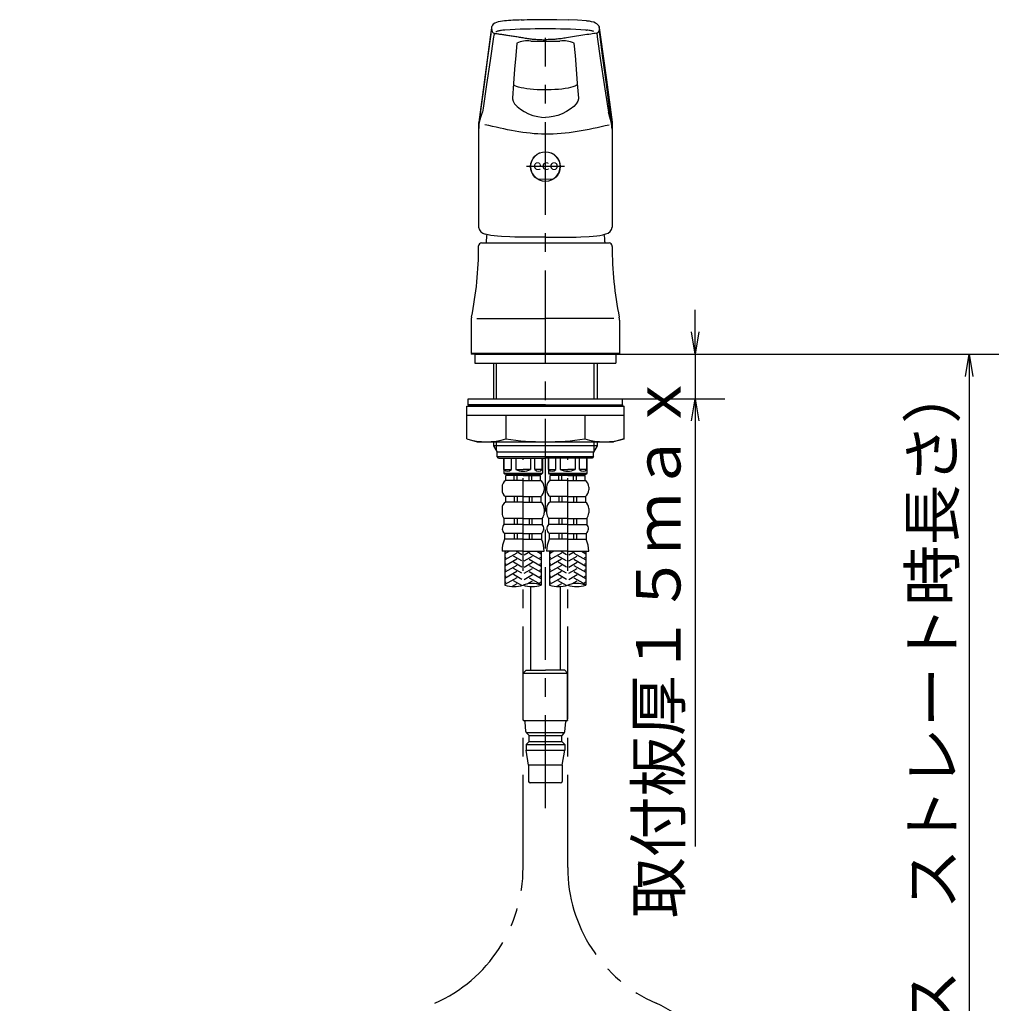
# Model space of a CAD drawing. Extents: x -1050 to 1050, y -742 to 742.
# Drawn here: x 0 to 332, y -144 to 188 of the extents above; entities that cross this region are included whole.
import ezdxf

# ---------------------------------------------------------------- set-up
doc = ezdxf.new("R2010")
doc.units = 0
doc.header["$LTSCALE"] = 25
for name, pattern in [('CENTER', [2, 1.25, -0.25, 0.25, -0.25]), ('CENTER-S', [2, 1.25, -0.25, 0.25, -0.25]), ('CONTINUOUS-F', [0]), ('CONTINUOUS-S', [0])]:
    doc.linetypes.add(name, pattern=pattern)
doc.layers.get('0').update_dxf_attribs({"linetype": 'CONTINUOUS'})
doc.layers.get('DEFPOINTS').update_dxf_attribs({"linetype": 'CONTINUOUS'})
doc.layers.add('201271', color=7, linetype='CONTINUOUS')
doc.layers.add('BALN', color=7, linetype='CONTINUOUS')
doc.styles.add('BIGFONT', font='ROMANS.shx', dxfattribs={"width": 0.833, "bigfont": 'bigfont.shx'})
doc.styles.add('MS-Pゴシック', font='txt')
doc.dimstyles.new('ITM', dxfattribs={"dimscale": 5, "dimtxt": 3, "dimasz": 1.5, "dimexe": 2, "dimexo": 0, "dimgap": 0.6, "dimtad": 3, "dimdec": 3, "dimdsep": 46, "dimtxsty": 'BIGFONT', "dimblk": 'OPEN', "dimblk1": 'OPEN', "dimblk2": 'OPEN', "dimcen": 0, "dimclrd": 4, "dimclre": 4, "dimclrt": 256, "dimadec": 3, "dimazin": 2, "dimtp": 495, "dimtfac": 1, "dimtdec": 3, "dimtmove": 0, "dimatfit": 3, "dimldrblk": 'OPEN', "dimfxl": 1, "dimarcsym": 0})

# ---------------------------------------------------------------- blocks, each defined once
blk = doc.blocks.new('A3-NEW')
at = {"layer": 'DEFPOINTS'}
blk.add_point((0, 0), dxfattribs=at)
blk = doc.blocks.new('S75')
at = {"layer": 'BALN', "color": 3, "linetype": 'Continuous'}
for centre, start, end in [((2.5, -7.07), 70.5288, 109.4712), ((-2.5, 7.07), 250.5288, 289.4712), ((2.5, 7.07), 250.5288, 289.4712)]:
    blk.add_arc(centre, 7.5, start, end, dxfattribs=at)
blk = doc.blocks.new('_OPEN')
at = {"color": 0, "linetype": 'ByBlock'}
for p, q in [((-1, 0.167), (0, 0)), ((0, 0), (-1, -0.167)), ((0, 0), (-1, 0))]:
    blk.add_line(p, q, dxfattribs=at)
blk = doc.blocks.new('*D10')
at = {"layer": 'BALN', "color": 4, "lineweight": -2}
for p, q in [((177.2, 74.75), (330.03, 74.75)), ((320.03, 67.25), (320.03, -326.15)), ((254.67, -333.65), (330.03, -333.65))]:
    blk.add_line(p, q, dxfattribs=at)
at = {"layer": 'DEFPOINTS', "color": 0}
for p in [(177.2, 74.75), (254.67, -333.65), (320.03, -333.65)]:
    blk.add_point(p, dxfattribs=at)
at = {"layer": 'BALN', "color": 4, "lineweight": -2, "xscale": 7.5, "yscale": 7.5, "zscale": 7.5}
for p, rotation in [((320.03, 74.75), 90), ((320.03, -333.65), 270)]:
    blk.add_blockref('_OPEN', p, dxfattribs=dict(at, rotation=rotation))
at = {"layer": 'BALN', "color": 1, "insert": (309.53, -129.45), "char_height": 15, "attachment_point": 5, "rotation": 90, "style": 'BIGFONT'}
blk.add_mtext('436（ブレードホース\u3000ストレート時長さ）', dxfattribs=at)
blk = doc.blocks.new('*D12')
at = {"layer": 'BALN', "color": 4, "lineweight": -2}
for p, q in [((227.69, 82.25), (227.69, 89.75)), ((177.2, 74.75), (237.69, 74.75)), ((227.69, 74.75), (227.69, 59.75)), ((177.2, 59.75), (237.69, 59.75)), ((227.69, 52.25), (227.69, -91.2))]:
    blk.add_line(p, q, dxfattribs=at)
at = {"layer": 'DEFPOINTS', "color": 0}
for p in [(177.2, 74.75), (177.2, 59.75), (227.69, 59.75)]:
    blk.add_point(p, dxfattribs=at)
at = {"layer": 'BALN', "color": 4, "lineweight": -2, "xscale": 7.5, "yscale": 7.5, "zscale": 7.5}
for p, rotation in [((227.69, 74.75), 270), ((227.69, 59.75), 90)]:
    blk.add_blockref('_OPEN', p, dxfattribs=dict(at, rotation=rotation))
at = {"layer": 'BALN', "color": 1, "insert": (217.19, -23.23), "char_height": 15, "attachment_point": 5, "rotation": 90, "style": 'BIGFONT'}
blk.add_mtext('取付板厚１５ｍａｘ', dxfattribs=at)

msp = doc.modelspace()

# ---------------------------------------------------------------- linework, layer by layer
at = {"layer": '201271', "color": 2}
for p, q in [((159.03141459, 184.92524233), (159.02339822, 184.79159026)), ((159.05730407, 184.89665293), (159.02339822, 184.79159026)), ((159.02339822, 184.79159026), (159.12550855, 183.88475978)), ((159.93036578, 182.89060763), (159.88362429, 182.73919587)), ((159.93451878, 182.89892426), (159.93036578, 182.89060763)), ((159.96251795, 182.94582271), (159.96157359, 182.94597917)), ((194.46810118, 182.89892426), (194.47225418, 182.89060763)), ((194.47225418, 182.89060763), (194.51899567, 182.73919587)), ((195.34531589, 184.89665293), (195.27711141, 183.88475978)), ((195.34531589, 184.89665293), (195.37922174, 184.79159026)), ((195.37142627, 184.92359218), (195.37922174, 184.79159026)), ((166.0766106, 160.96392402), (166.08252543, 161.00939118)), ((188.31714317, 161.00505122), (188.32088802, 160.95177212)), ((154.70299106, 152.69928926), (154.70130909, 152.61316055)), ((154.72280495, 152.92087563), (154.70299106, 152.69928926)), ((154.74140625, 153.04724627), (154.72239051, 152.79826277)), ((154.73002283, 153.04845698), (154.72280495, 152.92087563)), ((154.72280495, 152.92087563), (154.72280588, 150.85578465)), ((199.6726304, 153.04819702), (199.67981501, 152.92087563)), ((199.67981501, 152.92087563), (199.67981409, 150.85578465)), ((199.67981501, 152.92087563), (199.69962891, 152.69928926)), ((199.69962891, 152.69928926), (199.70131088, 152.61316055)), ((154.70130909, 152.61316055), (154.70130909, 150.50597617)), ((154.75929882, 151.09983214), (154.75962478, 151.47869789)), ((199.64332114, 151.09983214), (199.64299518, 151.47869789)), ((199.70131088, 152.61316055), (199.70131088, 150.50597617)), ((154.70130998, 111.11206199), (154.70130998, 111.24507613)), ((155.70130998, 112.24507613), (177.20130998, 112.24507613)), ((177.20130998, 112.24507613), (198.70130998, 112.24507613)), ((177.20130998, 112.24507613), (198.70130998, 112.24507613)), ((199.70130998, 111.11206199), (199.70130998, 111.24507613)), ((152.20130998, 86.23737606), (152.20130998, 75.04507613)), ((202.20130998, 86.23737606), (202.20130998, 75.04507613)), ((152.20130998, 75.04507613), (152.50130998, 74.74507613)), ((202.20130998, 75.04507613), (152.20130998, 75.04507613)), ((177.20130998, 74.74507613), (152.50130998, 74.74507613)), ((201.90130998, 74.74507613), (177.20130998, 74.74507613)), ((201.90130998, 74.74507613), (202.20130998, 75.04507613)), ((151.20130998, 59.74507613), (177.20130998, 59.74507613)), ((151.20130998, 57.74507613), (151.20130998, 59.74507613)), ((177.20130998, 59.74507613), (203.20130998, 59.74507613)), ((203.20130998, 57.74507613), (203.20130998, 59.74507613)), ((150.70130998, 57.24507613), (177.20130998, 57.24507613)), ((150.70130998, 46.1823983), (150.70130998, 57.24457613)), ((151.20130998, 57.74507613), (177.20130998, 57.74507613)), ((177.20130998, 57.74507613), (151.20130998, 57.74507613)), ((151.20130998, 57.74507613), (151.20130998, 57.24507613)), ((151.20130998, 57.24507613), (177.20130998, 57.24507613)), ((177.20130998, 57.74507613), (203.20130998, 57.74507613)), ((177.20130998, 57.74507613), (203.20130998, 57.74507613)), ((203.20130998, 57.24507613), (177.20130998, 57.24507613)), ((177.20130998, 57.24457613), (203.70130998, 57.24457613)), ((194.70130998, 57.74507613), (203.20130998, 57.74507613)), ((203.20130998, 57.74507613), (203.20130998, 57.24507613)), ((203.70130998, 46.1823983), (203.70130998, 57.24457613)), ((150.70130998, 54.24457613), (177.20130998, 54.24457613)), ((163.92225379, 54.24457613), (163.92225379, 46.1823983)), ((177.20130998, 54.24457613), (203.70130998, 54.24457613)), ((190.48036617, 54.24457613), (190.48036617, 46.1823983)), ((150.70130998, 46.1823983), (154.20130998, 45.24457613)), ((154.20130998, 45.24457613), (177.20130998, 45.24457613)), ((159.70130998, 43.91013964), (160.95130998, 41.74507613)), ((194.70130998, 43.91013964), (159.70130998, 43.91013964)), ((177.20130998, 45.24457613), (200.20130998, 45.24457613)), ((194.70130998, 43.91013964), (193.45130998, 41.74507613)), ((203.70130998, 46.1823983), (200.20130998, 45.24457613)), ((160.95130998, 40.24507613), (160.95130998, 41.74507613)), ((193.45130998, 41.74507613), (160.95130998, 41.74507613)), ((161.45130998, 39.74507613), (160.95130998, 40.24507613)), ((160.95130998, 40.24507613), (193.45130998, 40.24507613)), ((193.45130998, 40.24507613), (192.95130998, 39.74507613)), ((193.45130998, 40.24507613), (193.45130998, 41.74507613)), ((161.45130998, 39.74507613), (177.20130998, 39.74507613)), ((163.18376902, 39.74507613), (163.18376902, 34.6449544)), ((163.23761659, 35.8449544), (163.23761659, 39.74507613)), ((165.73761659, 35.8449544), (165.73761659, 39.74507613)), ((167.18376902, 39.74507613), (167.18376902, 35.8449544)), ((172.18376902, 39.74507613), (172.18376902, 35.8449544)), ((173.62992144, 35.8449544), (173.62992144, 39.74507613)), ((176.12992144, 35.8449544), (176.12992144, 39.74507613)), ((176.18376902, 39.74507613), (176.18376902, 34.6449544)), ((192.95130998, 39.74507613), (177.20130998, 39.74507613)), ((178.21885095, 39.74507613), (178.21885095, 34.6449544)), ((178.27269853, 35.8449544), (178.27269853, 39.74507613)), ((180.77269853, 35.8449544), (180.77269853, 39.74507613)), ((182.21885095, 39.74507613), (182.21885095, 35.8449544)), ((187.21885095, 39.74507613), (187.21885095, 35.8449544)), ((188.66500337, 35.8449544), (188.66500337, 39.74507613)), ((191.16500337, 35.8449544), (191.16500337, 39.74507613)), ((191.21885095, 39.74507613), (191.21885095, 34.6449544)), ((163.18376902, 34.6449544), (163.48376902, 34.3449544)), ((163.18376902, 34.6449544), (176.18376902, 34.6449544)), ((163.23761659, 35.8449544), (165.73761659, 35.8449544)), ((169.68376902, 34.3449544), (163.48376902, 34.3449544)), ((169.68376902, 33.8449544), (163.83376902, 33.8449544)), ((163.83376902, 32.2279544), (163.83376902, 33.8449544)), ((164.33376902, 33.8449544), (164.33376902, 34.3449544)), ((166.68376902, 32.2279544), (166.68376902, 33.8449544)), ((167.18376902, 35.8449544), (169.68376902, 35.8449544)), ((167.68376902, 32.2279544), (167.68376902, 33.8449544)), ((172.18376902, 35.8449544), (169.68376902, 35.8449544)), ((169.68376902, 34.3449544), (175.88376902, 34.3449544)), ((169.68376902, 33.8449544), (175.53376902, 33.8449544)), ((171.68376902, 32.2279544), (171.68376902, 33.8449544)), ((172.68376902, 32.2279544), (172.68376902, 33.8449544)), ((176.12992144, 35.8449544), (173.62992144, 35.8449544)), ((175.03376902, 33.8449544), (175.03376902, 34.3449544)), ((175.53376902, 32.2279544), (175.53376902, 33.8449544)), ((176.18376902, 34.6449544), (175.88376902, 34.3449544)), ((178.21885095, 34.6449544), (178.51885095, 34.3449544)), ((178.21885095, 34.6449544), (191.21885095, 34.6449544)), ((178.27269853, 35.8449544), (180.77269853, 35.8449544)), ((184.71885095, 34.3449544), (178.51885095, 34.3449544)), ((184.71885095, 33.8449544), (178.86885095, 33.8449544)), ((178.86885095, 32.2279544), (178.86885095, 33.8449544)), ((179.36885095, 33.8449544), (179.36885095, 34.3449544)), ((181.71885095, 32.2279544), (181.71885095, 33.8449544)), ((182.21885095, 35.8449544), (184.71885095, 35.8449544)), ((182.71885095, 32.2279544), (182.71885095, 33.8449544)), ((187.21885095, 35.8449544), (184.71885095, 35.8449544)), ((184.71885095, 34.3449544), (190.91885095, 34.3449544)), ((184.71885095, 33.8449544), (190.56885095, 33.8449544)), ((186.71885095, 32.2279544), (186.71885095, 33.8449544)), ((187.71885095, 32.2279544), (187.71885095, 33.8449544)), ((191.16500337, 35.8449544), (188.66500337, 35.8449544)), ((190.06885095, 33.8449544), (190.06885095, 34.3449544)), ((190.56885095, 32.2279544), (190.56885095, 33.8449544)), ((191.21885095, 34.6449544), (190.91885095, 34.3449544)), ((162.58376902, 29.9809544), (162.58376902, 29.0399544)), ((169.68376902, 32.2279544), (163.83376902, 32.2279544)), ((169.68376902, 32.2279544), (175.53376902, 32.2279544)), ((176.78376902, 29.9809544), (176.78376902, 29.0399544)), ((177.61885095, 29.9809544), (177.61885095, 29.0399544)), ((184.71885095, 32.2279544), (178.86885095, 32.2279544)), ((184.71885095, 32.2279544), (190.56885095, 32.2279544)), ((191.81885095, 29.9809544), (191.81885095, 29.0399544)), ((169.68376902, 26.8449544), (163.73376902, 26.8449544)), ((163.73376902, 26.8449544), (163.73376902, 24.9279544)), ((166.68376902, 26.8449544), (166.68376902, 24.9279544)), ((167.68376902, 26.8449544), (167.68376902, 24.9279544)), ((169.68376902, 26.8449544), (175.63376902, 26.8449544)), ((171.68376902, 26.8449544), (171.68376902, 24.9279544)), ((172.68376902, 26.8449544), (172.68376902, 24.9279544)), ((175.63376902, 26.8449544), (175.63376902, 24.9279544)), ((184.71885095, 26.8449544), (178.76885095, 26.8449544)), ((178.76885095, 26.8449544), (178.76885095, 24.9279544)), ((181.71885095, 26.8449544), (181.71885095, 24.9279544)), ((182.71885095, 26.8449544), (182.71885095, 24.9279544)), ((184.71885095, 26.8449544), (190.66885095, 26.8449544)), ((186.71885095, 26.8449544), (186.71885095, 24.9279544)), ((187.71885095, 26.8449544), (187.71885095, 24.9279544)), ((190.66885095, 26.8449544), (190.66885095, 24.9279544)), ((169.68376902, 24.9279544), (163.73376902, 24.9279544)), ((169.68376902, 24.9279544), (175.63376902, 24.9279544)), ((184.71885095, 24.9279544), (178.76885095, 24.9279544)), ((184.71885095, 24.9279544), (190.66885095, 24.9279544)), ((162.58376902, 22.7879544), (162.58376902, 21.2959544)), ((176.78376902, 22.7879544), (176.78376902, 21.2959544)), ((177.61885095, 22.7879544), (177.61885095, 21.2959544)), ((191.81885095, 22.7879544), (191.81885095, 21.2959544)), ((169.68376902, 19.3689544), (163.23376902, 19.3689544)), ((163.23376902, 19.3689544), (163.23376902, 17.3969544)), ((169.68376902, 17.3969544), (163.23376902, 17.3969544)), ((166.68376902, 19.3689544), (166.68376902, 17.3969544)), ((167.68376902, 19.3689544), (167.68376902, 17.3969544)), ((169.68376902, 19.3689544), (176.13376902, 19.3689544)), ((169.68376902, 17.3969544), (176.13376902, 17.3969544)), ((171.68376902, 19.3689544), (171.68376902, 17.3969544)), ((172.68376902, 19.3689544), (172.68376902, 17.3969544)), ((176.13376902, 19.3689544), (176.13376902, 17.3969544)), ((184.71885095, 19.3689544), (178.26885095, 19.3689544)), ((178.26885095, 19.3689544), (178.26885095, 17.3969544)), ((184.71885095, 17.3969544), (178.26885095, 17.3969544)), ((181.71885095, 19.3689544), (181.71885095, 17.3969544)), ((182.71885095, 19.3689544), (182.71885095, 17.3969544)), ((184.71885095, 19.3689544), (191.16885095, 19.3689544)), ((184.71885095, 17.3969544), (191.16885095, 17.3969544)), ((186.71885095, 19.3689544), (186.71885095, 17.3969544)), ((187.71885095, 19.3689544), (187.71885095, 17.3969544)), ((191.16885095, 19.3689544), (191.16885095, 17.3969544)), ((169.68376902, 14.3599544), (163.43376902, 14.3599544)), ((163.43376902, 14.3599544), (163.43376902, 12.4179544)), ((166.68376902, 14.3599544), (166.68376902, 12.4179544)), ((167.68376902, 14.3599544), (167.68376902, 12.4179544)), ((169.68376902, 14.3599544), (175.93376902, 14.3599544)), ((171.68376902, 14.3599544), (171.68376902, 12.4179544)), ((172.68376902, 14.3599544), (172.68376902, 12.4179544)), ((175.93376902, 14.3599544), (175.93376902, 12.4179544)), ((184.71885095, 14.3599544), (178.46885095, 14.3599544)), ((178.46885095, 14.3599544), (178.46885095, 12.4179544)), ((181.71885095, 14.3599544), (181.71885095, 12.4179544)), ((182.71885095, 14.3599544), (182.71885095, 12.4179544)), ((184.71885095, 14.3599544), (190.96885095, 14.3599544)), ((186.71885095, 14.3599544), (186.71885095, 12.4179544)), ((187.71885095, 14.3599544), (187.71885095, 12.4179544)), ((190.96885095, 14.3599544), (190.96885095, 12.4179544)), ((169.68376902, 12.4179544), (163.43376902, 12.4179544)), ((169.68376902, 12.4179544), (175.93376902, 12.4179544)), ((184.71885095, 12.4179544), (178.46885095, 12.4179544)), ((184.71885095, 12.4179544), (190.96885095, 12.4179544)), ((169.68376902, 8.3449544), (162.58376902, 8.3449544)), ((163.58377207, 8.3449544), (163.58377207, -3.05480492)), ((169.68376902, 8.3449544), (176.78376902, 8.3449544)), ((175.78376596, 8.3449544), (175.78376596, -3.05480492)), ((184.71885095, 8.3449544), (177.61885095, 8.3449544)), ((178.618854, 8.3449544), (178.618854, -3.05480492)), ((184.71885095, 8.3449544), (191.81885095, 8.3449544)), ((190.8188479, 8.3449544), (190.8188479, -3.05480492))]:
    msp.add_line(p, q, dxfattribs=at)
at = {"layer": '201271', "color": 3}
for p, q in [((159.02339822, 183.67513306), (159.0829778, 183.82788557)), ((159.0829778, 183.82788557), (159.08849599, 183.83630948)), ((159.08849599, 183.83630948), (159.12550855, 183.88475978)), ((195.31412397, 183.83630948), (195.27711141, 183.88475978)), ((195.31964216, 183.82788557), (195.31412397, 183.83630948)), ((195.37922174, 183.67513306), (195.31964216, 183.82788557)), ((165.053642, 8.3449544), (163.58377207, 7.4963246)), ((167.58376902, 7.72726294), (163.58377207, 5.41786363)), ((163.98376902, 8.18914316), (163.71389603, 8.3449544)), ((169.28376902, 5.07145171), (166.48376902, 6.68803246)), ((169.28376902, 7.14991268), (167.21389603, 8.3449544)), ((170.08376902, 7.14991268), (172.153642, 8.3449544)), ((170.08376902, 5.07145171), (172.88376902, 6.68803246)), ((171.78376902, 7.72726294), (175.78376596, 5.41786363)), ((174.31389603, 8.3449544), (175.78376596, 7.4963246)), ((175.38376902, 8.18914316), (175.653642, 8.3449544)), ((180.08872393, 8.3449544), (178.618854, 7.4963246)), ((182.61885095, 7.72726294), (178.618854, 5.41786363)), ((179.01885095, 8.18914316), (178.74897797, 8.3449544)), ((184.31885095, 5.07145171), (181.51885095, 6.68803246)), ((184.31885095, 7.14991268), (182.24897797, 8.3449544)), ((185.11885095, 7.14991268), (187.18872393, 8.3449544)), ((185.11885095, 5.07145171), (187.91885095, 6.68803246)), ((186.81885095, 7.72726294), (190.8188479, 5.41786363)), ((189.34897797, 8.3449544), (190.8188479, 7.4963246)), ((190.41885095, 8.18914316), (190.68872393, 8.3449544)), ((163.98376902, 6.11068219), (163.58377207, 6.34162054)), ((167.58376902, 5.64880198), (163.58377207, 3.33940266)), ((163.98376902, 4.03222122), (163.58377207, 4.26315957)), ((167.58376902, 3.57034101), (163.58377207, 1.26094169)), ((169.28376902, 2.99299074), (166.48376902, 4.60957149)), ((170.08376902, 2.99299074), (172.88376902, 4.60957149)), ((171.78376902, 5.64880198), (175.78376596, 3.33940266)), ((171.78376902, 3.57034101), (175.78376596, 1.26094169)), ((175.38376902, 6.11068219), (175.78376596, 6.34162054)), ((175.38376902, 4.03222122), (175.78376596, 4.26315957)), ((179.01885095, 6.11068219), (178.618854, 6.34162054)), ((182.61885095, 5.64880198), (178.618854, 3.33940266)), ((179.01885095, 4.03222122), (178.618854, 4.26315957)), ((182.61885095, 3.57034101), (178.618854, 1.26094169)), ((184.31885095, 2.99299074), (181.51885095, 4.60957149)), ((185.11885095, 2.99299074), (187.91885095, 4.60957149)), ((186.81885095, 5.64880198), (190.8188479, 3.33940266)), ((186.81885095, 3.57034101), (190.8188479, 1.26094169)), ((190.41885095, 6.11068219), (190.8188479, 6.34162054)), ((190.41885095, 4.03222122), (190.8188479, 4.26315957)), ((163.98376902, 1.95376025), (163.58377207, 2.1846986)), ((167.58376902, 1.49188004), (163.58377207, -0.81751928)), ((163.98376902, -0.12470072), (163.58377207, 0.10623763)), ((169.28376902, 0.91452977), (166.48376902, 2.53111052)), ((169.28376902, -1.1639312), (166.48376902, 0.45264955)), ((170.08376902, 0.91452977), (172.88376902, 2.53111052)), ((170.08376902, -1.1639312), (172.88376902, 0.45264955)), ((171.78376902, 1.49188004), (175.78376596, -0.81751928)), ((175.38376902, 1.95376025), (175.78376596, 2.1846986)), ((175.38376902, -0.12470072), (175.78376596, 0.10623763)), ((179.01885095, 1.95376025), (178.618854, 2.1846986)), ((182.61885095, 1.49188004), (178.618854, -0.81751928)), ((179.01885095, -0.12470072), (178.618854, 0.10623763)), ((184.31885095, 0.91452977), (181.51885095, 2.53111052)), ((184.31885095, -1.1639312), (181.51885095, 0.45264955)), ((185.11885095, 0.91452977), (187.91885095, 2.53111052)), ((185.11885095, -1.1639312), (187.91885095, 0.45264955)), ((186.81885095, 1.49188004), (190.8188479, -0.81751928)), ((190.41885095, 1.95376025), (190.8188479, 2.1846986)), ((190.41885095, -0.12470072), (190.8188479, 0.10623763)), ((167.58376902, -0.58658093), (163.58377207, -2.89598025)), ((163.98376902, -2.20316169), (163.58377207, -1.97222334)), ((167.58376902, -2.6650419), (166.03614411, -3.55856356)), ((169.28376902, -3.24239217), (166.48376902, -1.62581142)), ((171.04172446, -2.68931634), (172.88376902, -1.62581142)), ((171.78376902, -0.58658093), (175.78376596, -2.89598025)), ((175.38376902, -2.20316169), (175.78376596, -1.97222334)), ((182.61885095, -0.58658093), (178.618854, -2.89598025)), ((179.01885095, -2.20316169), (178.618854, -1.97222334)), ((182.61885095, -2.6650419), (181.07122604, -3.55856356)), ((184.31885095, -3.24239217), (181.51885095, -1.62581142)), ((186.07680639, -2.68931634), (187.91885095, -1.62581142)), ((186.81885095, -0.58658093), (190.8188479, -2.89598025)), ((190.41885095, -2.20316169), (190.8188479, -1.97222334))]:
    msp.add_line(p, q, dxfattribs=at)
at = {"layer": '201271', "color": 3, "linetype": 'CENTER-S'}
for p, q in [((177.20130998, -78.22233041), (177.20130998, 181.4319588)), ((169.68376902, -98.30997399), (169.68376902, 39.74507613)), ((184.71885095, -98.30836153), (184.71885095, 39.74507613))]:
    msp.add_line(p, q, dxfattribs=at)
at = {"layer": '201271', "color": 3, "linetype": 'CENTER'}
msp.add_line((183.60131004, 137.99629391), (170.80131004, 137.99629391), dxfattribs=at)
at = {"layer": '201271', "color": 2, "linetype": 'Continuous', "lineweight": 15}
msp.add_line((174.76204786, 133.79629391), (179.64057222, 133.79629391), dxfattribs=at)
at = {"layer": '201271', "color": 2, "lineweight": 25}
for p, q in [((157.27030998, 112.66439613), (157.27030998, 112.24507613)), ((197.27030998, 112.66439613), (197.27030998, 112.24507613))]:
    msp.add_line(p, q, dxfattribs=at)
at = {"layer": '201271', "color": 3, "linetype": 'Continuous'}
for p in [(154.10706567, 86.74507613), (200.29555429, 86.74507613)]:
    msp.add_line(p, (177.20130998, 86.74507613), dxfattribs=at)
at = {"layer": '201271', "color": 2, "ltscale": 0.075}
for p, q in [((153.45102448, 74.74507613), (153.45102448, 71.74507613)), ((153.45102448, 74.74507613), (153.45102448, 71.74507613)), ((200.95102448, 74.74507613), (200.95102448, 71.74507613))]:
    msp.add_line(p, q, dxfattribs=at)
at = {"layer": '201271', "color": 2, "ltscale": 0.15}
for p, q in [((153.45102448, 74.74507613), (177.20130998, 74.74507613)), ((177.20130998, 74.74507613), (200.95102448, 74.74507613)), ((153.45102448, 71.74507613), (177.20130998, 71.74507613)), ((153.45102448, 71.74507613), (159.45102448, 71.74507613)), ((177.20130998, 71.74507613), (200.95102448, 71.74507613))]:
    msp.add_line(p, q, dxfattribs=at)
at = {"layer": '201271', "color": 2, "linetype": 'CONTINUOUS-S'}
for p, q in [((159.70130998, 71.74507613), (159.70130998, 59.74507613)), ((194.70130998, 71.74507613), (194.70130998, 59.74507613)), ((159.70130998, 45.24457613), (159.70130998, 43.91013964)), ((194.70130998, 45.24457613), (194.70130998, 43.91013964))]:
    msp.add_line(p, q, dxfattribs=at)
at = {"layer": '201271', "color": 3, "linetype": 'CONTINUOUS-F'}
for p, q in [((160.71730998, 59.74507613), (160.71730998, 71.74507613)), ((193.68530998, 59.74507613), (193.68530998, 71.74507613)), ((160.71730998, 42.15037602), (160.71730998, 45.24457613)), ((193.68530998, 42.15037602), (193.68530998, 45.24457613))]:
    msp.add_line(p, q, dxfattribs=at)
at = {"layer": '201271', "color": 2, "linetype": 'CONTINUOUS-F'}
for p, q in [((172.20130998, -3.56842213), (172.20130998, -31.75492387)), ((182.20130998, -3.56842213), (182.20130998, -31.75492387)), ((169.70130998, -32.75492387), (170.70130998, -31.75492387)), ((169.70130998, -32.75492387), (184.70130998, -32.75492387)), ((169.70130998, -48.65492387), (169.70130998, -32.75492387)), ((170.70130998, -31.75492387), (177.20130998, -31.75492387)), ((183.70130998, -31.75492387), (177.20130998, -31.75492387)), ((184.70130998, -32.75492387), (183.70130998, -31.75492387)), ((184.70130998, -48.65492387), (184.70130998, -32.75492387)), ((169.80130998, -48.75492387), (169.70130998, -48.65492387)), ((169.80130998, -48.75492387), (184.60130998, -48.75492387)), ((170.66530998, -52.39992387), (170.34630998, -49.20492387)), ((183.73730998, -52.39992387), (184.05630998, -49.20492387)), ((184.60130998, -48.75492387), (184.55330998, -48.75492387)), ((184.70130998, -48.65492387), (184.60130998, -48.75492387)), ((170.77030998, -52.75492387), (183.63180142, -52.75492387)), ((170.95330998, -53.00692387), (171.70130998, -53.75492387)), ((183.44930998, -53.00692387), (182.70130998, -53.75492387)), ((170.70130998, -56.75492387), (171.70130998, -55.75492387)), ((171.70130998, -55.75492387), (171.70130998, -53.75492387)), ((171.70130998, -53.75492387), (182.70130998, -53.75492387)), ((171.70130998, -55.75492387), (182.70130998, -55.75492387)), ((182.70130998, -55.75492387), (182.70130998, -53.75492387)), ((183.70130998, -56.75492387), (182.70130998, -55.75492387)), ((170.70130998, -56.75492387), (183.70130998, -56.75492387)), ((170.70130998, -56.75492387), (170.70130998, -58.75492387)), ((170.70130998, -58.75492387), (183.70130998, -58.75492387)), ((171.55130998, -63.75492387), (170.70130998, -58.75492387)), ((182.85130998, -63.75492387), (183.70130998, -58.75492387)), ((183.70130998, -56.75492387), (183.70130998, -58.75492387)), ((171.55130998, -63.75492387), (171.55130998, -69.25492387)), ((182.85130998, -63.75492387), (171.55130998, -63.75492387)), ((182.85130998, -63.75492387), (182.85130998, -69.25492387)), ((182.35130998, -69.75492387), (172.05130998, -69.75492387))]:
    msp.add_line(p, q, dxfattribs=at)
at = {"layer": '201271', "color": 2, "flags": 128}
for points in [[(163.39304372, 187.08438926), (162.77964115, 187.03011924), (162.0380057, 186.91953027), (161.34036872, 186.76458799), (160.69935616, 186.56180554), (160.11268999, 186.29466497), (159.64394044, 185.97499036), (159.32960603, 185.6417855), (159.12063773, 185.26700639), (159.11686029, 185.2510398)], [(184.9781855, 187.37666064), (181.09821695, 187.48184049), (177.20130998, 187.51713389)], [(191.01157207, 187.09606432), (188.01797814, 187.30871134), (185.14492809, 187.43643665)], [(195.27600314, 185.24481111), (195.18114794, 185.47669553), (194.93311624, 185.80915534), (194.59567759, 186.10233569), (194.1275781, 186.37929612), (193.50337404, 186.63294368), (192.80129, 186.82921433), (192.04436596, 186.97330856), (191.26468412, 187.06730508), (191.00882746, 187.08377087)], [(159.02339834, 184.79159229), (158.58980994, 181.58944451), (156.6560192, 167.27578023), (154.72280588, 152.92087697)], [(159.1033617, 185.18248701), (159.05491616, 185.05437427), (159.03849508, 184.92424243)], [(159.88362375, 182.73919576), (159.79211386, 182.15071165), (159.73074343, 181.73652642), (159.73074156, 181.73651152)], [(159.96155124, 182.94594937), (159.96154006, 182.94592702), (159.93451867, 182.89892131)], [(194.44106873, 182.94594937), (194.4410799, 182.94592702), (194.4681013, 182.89892131)], [(194.51899621, 182.73919576), (194.6105061, 182.15071165), (194.67187654, 181.73652642), (194.6718784, 181.73651152)], [(195.3574175, 184.92159748), (195.31256314, 185.18125021), (195.28152216, 185.24683022)], [(195.37922162, 184.79159229), (195.81281002, 181.58944451), (197.74660076, 167.27578023), (199.67981409, 152.92087697)], [(159.73074343, 181.73651152), (159.73074156, 181.73648917), (158.60741194, 173.74479526), (157.36970286, 165.70678108), (156.17805887, 157.71781408), (155.9805179, 156.33794793)], [(167.5672017, 179.60803711), (167.20808092, 175.43800675), (166.83155465, 170.82182073), (166.45563188, 166.01060086), (166.07986278, 161.08272352)], [(186.83533631, 179.60899078), (187.19453904, 175.43800675), (187.57106531, 170.82182073), (187.94698808, 166.01060086), (188.32275718, 161.08272352)], [(194.67187654, 181.73651152), (194.6718784, 181.73648917), (195.79520802, 173.74479526), (197.0329171, 165.70678108), (198.2245611, 157.71781408), (198.42210207, 156.33794793)], [(177.2012495, 163.84776064), (176.99366269, 163.84613642), (175.71912442, 163.86622691), (174.45337311, 163.91650342), (173.23470516, 163.99586328), (172.06398332, 164.10390415), (170.94929777, 164.24092406), (169.92924809, 164.40341377), (169.00342591, 164.59131368), (168.17994955, 164.80301076), (167.49309264, 165.02842435), (166.93810541, 165.26360565), (166.5210396, 165.4961569), (166.42216201, 165.5716648)], [(187.98075038, 165.56782776), (187.94377502, 165.53796583), (187.581213, 165.32220447), (187.08721343, 165.09724536), (186.45709175, 164.87375402), (185.69973092, 164.66282063), (184.83236553, 164.47106876), (183.85231662, 164.29967933), (182.78371337, 164.1542142), (181.64721019, 164.03608152), (180.43994302, 163.94464054), (179.19766209, 163.88290131), (177.93135209, 163.85074833), (177.20129555, 163.84945565)], [(166.07946045, 160.96410655), (166.07909537, 160.85667663), (166.29498526, 160.06177791), (166.82900097, 159.19757017), (167.68252737, 158.27394777), (168.81284471, 157.3506681), (170.08802508, 156.53184184), (171.54869418, 155.79703205), (173.02486328, 155.23954236), (174.6064227, 154.83030059), (175.89231678, 154.63900321), (177.20130998, 154.57274147)], [(188.32320142, 160.95169016), (188.32352459, 160.85667663), (188.11499867, 160.07582971), (187.573619, 159.19757017), (186.73575278, 158.28815603), (185.58977525, 157.3506681), (184.33179082, 156.54147917), (182.85392578, 155.79703205), (181.3965559, 155.24498873), (179.79619726, 154.83030059), (178.52198733, 154.63968867), (177.20130998, 154.57274147)], [(154.7646949, 151.69942507), (154.76437453, 151.69449651), (154.76428326, 151.69244387), (154.76425159, 151.691181), (154.76424787, 151.69064828), (154.76425159, 151.69008949), (154.76426277, 151.68963128), (154.76428512, 151.68921032), (154.76433169, 151.68872603), (154.76449374, 151.68811136), (154.76524811, 151.68909111), (154.76817432, 151.70085558), (154.77977488, 151.76149213), (154.82758153, 152.02470624), (155.04670124, 153.10015284), (155.45493345, 154.69538548), (155.9805179, 156.33794793)], [(199.63792506, 151.69942507), (199.63824544, 151.69449651), (199.63833671, 151.69244387), (199.63836837, 151.691181), (199.6383721, 151.69064828), (199.63836837, 151.69008949), (199.63835719, 151.68963128), (199.63833484, 151.68921032), (199.63828828, 151.68872603), (199.63812623, 151.68811136), (199.63737186, 151.68909111), (199.63444564, 151.70085558), (199.62284509, 151.76149213), (199.57503844, 152.02470624), (199.35591872, 153.10015284), (198.94768651, 154.69538548), (198.42210207, 156.33794793)], [(177.20130998, 114.19651412), (174.57409068, 114.19748077), (171.94687137, 114.20211894), (168.52251142, 114.22362909), (166.84789564, 114.24749566), (165.24754259, 114.28465573), (162.4049142, 114.40899335), (161.09372098, 114.50798501), (159.89758986, 114.63606951), (158.82827322, 114.79638703), (157.88745116, 114.99237874), (156.95815328, 115.24518544)], [(177.20130998, 114.19651412), (179.82852929, 114.19748077), (182.45574859, 114.20211894), (185.88010855, 114.22362909), (187.55472432, 114.24749566), (189.15507737, 114.28465573), (191.99770577, 114.40899335), (193.30889899, 114.50798501), (194.5050301, 114.63606951), (195.57434674, 114.79638703), (196.5151688, 114.99237874), (197.5457685, 115.28585013)]]:
    msp.add_lwpolyline(points, dxfattribs=at)
at = {"layer": '201271', "color": 3, "flags": 128}
for points in [[(154.7646949, 151.69942507), (155.68057615, 158.5332913), (156.75108674, 166.57978051), (157.8209659, 174.66999718), (158.89209117, 182.67351144)], [(158.89209117, 182.67351144), (158.94701872, 183.08610969), (159.02339834, 183.67513024)], [(163.58393412, 184.00788062), (163.58387544, 184.00787317), (163.39293569, 183.99967008)], [(190.81868585, 184.00788062), (190.81874452, 184.00787317), (191.00968427, 183.99967008)], [(195.51052879, 182.67351144), (195.45560125, 183.08610969), (195.37922162, 183.67513024)], [(199.63792506, 151.69942507), (198.72204381, 158.5332913), (197.65153322, 166.57978051), (196.58165406, 174.66999718), (195.51052879, 182.67351144)]]:
    msp.add_lwpolyline(points, dxfattribs=at)
at = {"layer": '201271', "color": 2}
msp.add_circle((177.20131004, 137.99629391), 5, dxfattribs=at)
for centre, radius, start, end in [((171.10457584, 104.89292736), 82.55627761, 91.4126597655, 95.3602387944), ((176.43757463, 16.87652135), 170.64232165, 89.7435632721, 92.4683479876), ((160.15891938, 183.9634169), 1.03639996, 184.3526232089, 259.0230133745), ((194.24370059, 183.9634169), 1.03639996, 280.9769866256, 355.6473767911), ((171.0825141, 172.02879757), 8.36195581, 81.7400741638, 115.0160009536), ((176.27127311, 280.65591129), 100.43013177, 267.7247197391, 270.5306065075), ((178.06903279, 282.32128592), 102.09690675, 269.5130137021, 272.2731288784), ((183.30636661, 171.94107398), 8.44718312, 65.1505299088, 98.081169508), ((157.25520081, 151.53179614), 2.49614084, 176.1493903935, 181.2188955217), ((197.14741916, 151.53179614), 2.49614084, 358.7811044783, 3.8506096065), ((157.53700526, 118.06946461), 2.88298846, 190.39228232, 258.4173123103), ((197.0301205, 117.9350096), 2.69887732, 281.0146618578, 351.7858511653), ((34.70130998, 111.11206199), 120, 348.5216590455, 0), ((155.70130998, 111.24507613), 1, 90, 180), ((198.70130998, 111.24507613), 1, 0, 90), ((319.70130998, 111.11206199), 120, 180, 191.4783409545), ((157.20130998, 86.23737606), 5, 168.5216590455, 180), ((197.20130998, 86.23737606), 5, 0, 11.4783409545), ((157.31178189, 69.01081147), 23.7662531, 253.8504576757, 286.1495423243), ((177.20130998, 139.72562423), 94.4810481, 261.9204826447, 278.0795173553), ((197.09083808, 69.01081147), 23.7662531, 253.8504576757, 286.1495423243), ((164.48761659, 37.1574544), 1.8125, 226.3971810273, 313.6028189727), ((169.68376902, 41.8449544), 6.5, 247.380135052, 270), ((169.68376902, 41.8449544), 6.5, 270, 292.619864948), ((174.87992144, 37.1574544), 1.8125, 226.3971810273, 313.6028189727), ((179.52269853, 37.1574544), 1.8125, 226.3971810273, 313.6028189727), ((184.71885095, 41.8449544), 6.5, 247.380135052, 270), ((184.71885095, 41.8449544), 6.5, 270, 292.619864948), ((189.91500337, 37.1574544), 1.8125, 226.3971810273, 313.6028189727), ((165.22837262, 29.9809544), 2.6446036, 121.8258625078, 180), ((174.13916542, 29.9809544), 2.6446036, 0, 58.1741374922), ((180.26345455, 29.9809544), 2.6446036, 121.8258625078, 180), ((189.17424735, 29.9809544), 2.6446036, 0, 58.1741374922), ((165.25356249, 29.0399544), 2.66979348, 180, 235.3017040306), ((174.11397554, 29.0399544), 2.66979348, 304.6982959694, 0), ((180.28864443, 29.0399544), 2.66979348, 180, 235.3017040306), ((189.14905747, 29.0399544), 2.66979348, 304.6982959694, 0), ((165.14989945, 22.7879544), 2.56613043, 123.494327497, 180), ((174.21763858, 22.7879544), 2.56613043, 0, 56.505672503), ((180.18498138, 22.7879544), 2.56613043, 123.494327497, 180), ((189.25272051, 22.7879544), 2.56613043, 0, 56.505672503), ((165.76517594, 21.2959544), 3.18140692, 180, 217.2797242078), ((173.60236209, 21.2959544), 3.18140692, 322.7202757922, 0), ((180.80025787, 21.2959544), 3.18140692, 180, 217.2797242078), ((188.63744402, 21.2959544), 3.18140692, 322.7202757922, 0), ((164.79733191, 15.97483654), 2.1135629, 137.7123293125, 229.823155363), ((174.57020612, 15.97483654), 2.1135629, 310.176844637, 42.2876706875), ((179.83241385, 15.97483654), 2.1135629, 137.7123293125, 229.823155363), ((189.60528805, 15.97483654), 2.1135629, 310.176844637, 42.2876706875), ((172.76719784, 8.3449544), 10.18342882, 156.4241022754, 180), ((166.60034019, 8.3449544), 10.18342882, 0, 23.5758977246), ((187.80227977, 8.3449544), 10.18342882, 156.4241022754, 180), ((181.63542212, 8.3449544), 10.18342882, 0, 23.5758977246)]:
    msp.add_arc(centre, radius, start, end, dxfattribs=at)
at = {"layer": '201271', "color": 3}
for centre, radius, start, end in [((162.0441574, 180.42767035), 3.34604288, 111.1612719937, 118.3444163833), ((162.66333977, 178.789933), 5.09688431, 105.9136552003, 111.0063193913), ((163.18114882, 176.91408612), 7.04283749, 101.3673030072, 105.7804719164), ((163.55149047, 175.0175006), 8.97521921, 97.4036747767, 101.2987663948), ((163.77792485, 173.17098088), 10.83553075, 92.0361621469, 97.3328478528), ((174.88169628, 23.09149217), 161.31250262, 89.1760796374, 94.0160833305), ((179.52092368, 23.09149217), 161.31250262, 85.9839166695, 90.8239203626), ((190.62469512, 173.17098088), 10.83553075, 82.6671521472, 87.9638378531), ((190.8511295, 175.0175006), 8.97521921, 78.7012336052, 82.5963252233), ((191.22147114, 176.91408612), 7.04283749, 74.2195280836, 78.6326969928), ((191.73928019, 178.789933), 5.09688431, 68.9936806087, 74.0863447997)]:
    msp.add_arc(centre, radius, start, end, dxfattribs=at)
at = {"layer": '201271', "color": 2, "linetype": 'Continuous', "lineweight": 15}
for centre, radius, start, end in [((177.20131004, 137.99629391), 4.9, 302.0239959746, 237.9760040254), ((174.76204786, 134.09629391), 0.3, 237.9760040254, 270), ((179.64057222, 134.09629391), 0.3, 270, 302.0239959746)]:
    msp.add_arc(centre, radius, start, end, dxfattribs=at)
at = {"layer": '201271', "color": 2, "lineweight": 25}
for centre, start, end in [((172.27030998, 112.66439613), 170.6326523919, 180), ((182.27030998, 112.66439613), 0, 9.5322402185)]:
    msp.add_arc(centre, 15, start, end, dxfattribs=at)
at = {"layer": '201271', "color": 2, "linetype": 'CONTINUOUS-F'}
for centre, radius, start, end in [((169.84930998, -49.25492387), 0.5, 5.71, 90), ((184.55330998, -49.25492387), 0.5, 90, 174.289), ((171.66130998, -52.29992387), 1, 185.71, 225), ((182.74130998, -52.29992387), 1, 315, 354.289), ((172.05130998, -69.25492387), 0.5, 180, 270), ((182.35130998, -69.25492387), 0.5, 270, 0)]:
    msp.add_arc(centre, radius, start, end, dxfattribs=at)
at = {"layer": '201271', "color": 3, "linetype": 'CENTER'}
for centre, start, end in [((119.68041975, -98.32069621), 293.8676250928, 0.0122867651), ((234.71885095, -98.30836153), 180, 246.1446616722), ((194.27597005, -189.76530979), 0, 66.1446616722)]:
    msp.add_arc(centre, 50, start, end, dxfattribs=at)
at = {"layer": '201271', "color": 2}
for points, knots in [([(159.11511871, 185.25194132), (159.11486504, 185.25153912), (159.05081144, 185.14998152), (159.05406419, 185.02305845), (159.05730407, 184.89663803)], [0, 0, 0, 0, 0.0039603018, 1, 1, 1, 1]), ([(159.96251778, 182.94581499), (160.12796786, 182.92322599), (160.73293411, 182.84010491), (161.77968281, 182.69296869), (163.11058171, 182.49971473), (164.00805731, 182.36518474), (164.98465498, 182.21644683), (166.03508713, 182.05391041), (167.61492013, 181.79913991), (169.19825952, 181.53789572), (170.78188221, 181.25938483), (172.37853568, 181.04405216), (173.98335492, 180.88988971), (175.592525, 180.79739063), (176.6654634, 180.77691065), (177.20130998, 180.77691065)], [0.02348706856, 0.02348706856, 0.02348706856, 0.02348706856, 0.03767629348, 0.07535258695, 0.11302888043, 0.15070517391, 0.15070517391, 0.19436701504, 0.23802885618, 0.28169069732, 0.32535253845, 0.36901437959, 0.41267622072, 0.45633806186, 0.499999903, 0.499999903, 0.499999903, 0.499999903]), ([(194.4401022, 182.94581489), (193.80031824, 182.8584651), (192.24778639, 182.64128961), (189.78520622, 182.27672044), (187.05344728, 181.84600853), (185.23508645, 181.54174991), (183.73944405, 181.28424786), (182.56007836, 181.10701627), (180.77987656, 180.91669257), (178.99231523, 180.80233475), (177.79827288, 180.77691065), (177.20130998, 180.77691065)], [0.50000007613, 0.50000007613, 0.50000007613, 0.50000007613, 0.55317474906, 0.62909980314, 0.70502485721, 0.78094991129, 0.78094991129, 0.83002483818, 0.87909976507, 0.92817469196, 0.97724961886, 0.97724961886, 0.97724961886, 0.97724961886]), ([(199.68439461, 150.82551043), (199.67909288, 150.87072432), (199.66849465, 150.96110743), (199.65176127, 151.05140192), (199.64339871, 151.09652686)], [0, 0, 0, 0, 0.5002470337, 1, 1, 1, 1])]:
    msp.add_open_spline(points, degree=3, knots=knots, dxfattribs=at)
for points, degree in [([(195.28776761, 185.25152409), (195.34531589, 184.89665293)], 1), ([(154.70130998, 150.50600804), (154.70130998, 150.50599939), (154.70130998, 150.50599074), (154.70130998, 150.50598208)], 3), ([(154.70130998, 150.50598208), (154.70130998, 139.52045871), (154.70130998, 128.53493533), (154.70130998, 117.54941196)], 3), ([(154.71494069, 150.79248925), (154.71091047, 150.7501529), (154.70777429, 150.70780845), (154.70553173, 150.66545964)], 3), ([(154.7182656, 150.82551002), (154.71709686, 150.81450369), (154.71598856, 150.80349675), (154.71494069, 150.79248925)], 3), ([(154.75929672, 151.09652544), (154.7415398, 151.00625253), (154.72786419, 150.91590194), (154.7182656, 150.82551002)], 3), ([(199.68402868, 150.79245245), (199.68258688, 150.80439858), (199.68142294, 150.81351629), (199.67981501, 150.82546039)], 3), ([(199.69595624, 150.66545025), (199.69305826, 150.70860528), (199.68923467, 150.74931812), (199.68402868, 150.79245245)], 3), ([(199.69595626, 150.66545395), (199.69957709, 150.61153458), (199.70131011, 150.55991263), (199.70130998, 150.50598164)], 3), ([(199.70130998, 150.50598201), (199.70130998, 139.52045866), (199.70130998, 128.53493531), (199.70130998, 117.54941196)], 3)]:
    msp.add_open_spline(points, degree=degree, dxfattribs=at)
at = {"layer": '201271', "color": 3}
msp.add_open_spline([(198.65020723, 151.9817672), (191.49666875, 150.40317684), (177.53796807, 147.32287325), (163.62388525, 150.54795053), (156.8404752, 152.12024401)], degree=3, knots=[0, 0, 0, 0, 21.6688743756, 42.2824777184, 42.2824777184, 42.2824777184, 42.2824777184], dxfattribs=at)

# ---------------------------------------------------------------- block references
at = {"color": 2}
msp.add_blockref('A3-NEW', (0, 0), dxfattribs=at)
at = {"layer": '201271', "color": 4, "xscale": 1.220000000000027, "yscale": 1.220000000000027, "zscale": 1.220000000000027}
for p in [(169.68376902, -3.05480384), (184.71885095, -3.05480384)]:
    msp.add_blockref('S75', p, dxfattribs=at)

# ---------------------------------------------------------------- texts
at = {"layer": '201271', "color": 7, "linetype": 'Continuous', "style": 'MS-Pゴシック', "width": 1.1}
msp.add_text('eco', height=3.44577443, dxfattribs=at).set_placement((173.05813497, 136.87075237))

# ---------------------------------------------------------------- dimensions: what is measured, and where the dimension line sits
at = {"layer": 'BALN', "color": 4}
for base, p2, text, picture, middle in [((227.68717219, 59.74507613), (177.20130998, 59.74507613), '取付板厚１５ｍａｘ', '*D12', (227.68717219, -23.22892387)), ((320.02673918, -333.64940841), (254.66827489, -333.64940841), '436（ブレードホース\u3000ストレート時長さ）', '*D10', (320.02673918, -129.45216614))]:
    dim = msp.add_linear_dim(base=base, p1=(177.20130998, 74.74507613), p2=p2, angle=90, text=text, dimstyle='ITM', override={"dimdec": 8, "dimclrt": 1, "dimadec": 8}, dxfattribs=at)
    dim.commit()
    dim.dimension.update_dxf_attribs({"geometry": picture, "text_midpoint": middle, "dimtype": 160})

doc.saveas('drawing.dxf')
